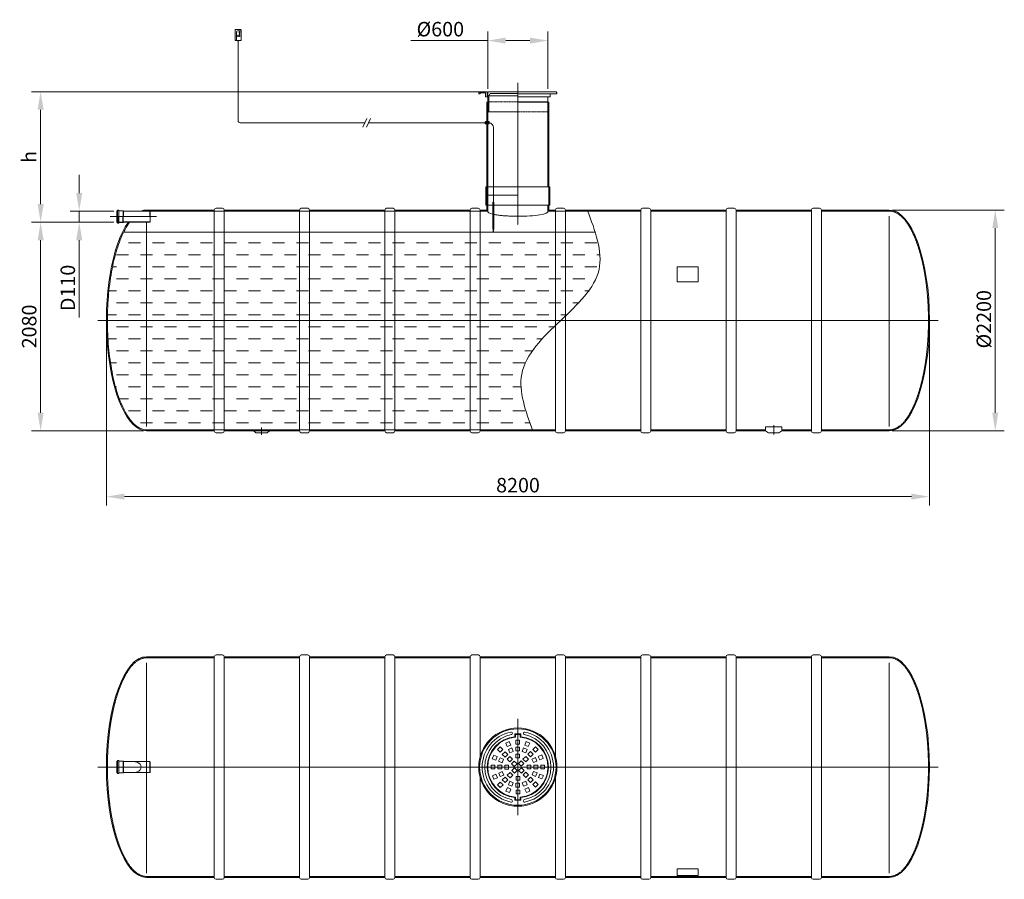
# Model space of a CAD drawing. Units: millimetres. Extents: x 285 to 10094, y -4435 to 4131.
import ezdxf

# ---------------------------------------------------------------- set-up
doc = ezdxf.new("R2010")
doc.units = ezdxf.units.MM
doc.header["$MEASUREMENT"] = 0
doc.linetypes.add('CENTER2', pattern=[28.575, 19.05, -3.175, 3.175, -3.175])
doc.linetypes.add('DASHED', pattern=[0.75, 0.5, -0.25])
doc.layers.add('katkend', color=1, linetype='DASHED')
doc.layers.add('mõõde', color=7, linetype='Continuous')
doc.styles.get("Standard").update_dxf_attribs({"font": 'romans.shx'})
doc.dimstyles.new('ISO_1-50', dxfattribs={"dimscale": 60, "dimtxt": 2.5, "dimasz": 3, "dimexe": 1.5, "dimexo": 0.5, "dimgap": 0.7, "dimtad": 1, "dimdec": 0, "dimdsep": 46, "dimtxsty": 'Standard', "dimcen": 2, "dimclrd": 1, "dimclre": 1, "dimadec": 0, "dimazin": 0, "dimtfac": 0.666667, "dimtdec": 0, "dimtmove": 0, "dimatfit": 3, "dimfxl": 1, "dimtolj": 1, "dimtzin": 0, "dimarcsym": 0})

# ---------------------------------------------------------------- blocks, each defined once
blk = doc.blocks.new('A$C136849F0')
at = {"color": 1, "linetype": 'CENTER2', "lineweight": 20, "ltscale": 0.3}
blk.add_line((390, 959.2), (390, 0), dxfattribs=at)
at = {"lineweight": 5}
for p, q in [((361.6, 809.7), (418.4, 809.7)), ((361.6, 782.6), (361.6, 809.7)), ((366, 805.3), (414, 805.3)), ((366, 778.6), (366, 805.3)), ((414, 778.6), (414, 805.3)), ((418.4, 782.6), (418.4, 809.7)), ((269.3, 718.5), (304.4, 733)), ((283.8, 683.5), (269.3, 718.5)), ((318.9, 698), (283.8, 683.5)), ((304.4, 733), (318.9, 698)), ((370, 746.5), (407.9, 746.5)), ((370, 708.6), (370, 746.5)), ((407.9, 708.6), (370, 708.6)), ((407.9, 746.5), (407.9, 708.6)), ((459.1, 698.8), (473.6, 733.9)), ((494.2, 684.3), (459.1, 698.8)), ((473.6, 733.9), (508.7, 719.4)), ((508.7, 719.4), (494.2, 684.3)), ((135.7, 563.2), (150.2, 598.2)), ((150.2, 598.2), (185.3, 583.7)), ((187.1, 654.2), (213.9, 681)), ((213.9, 627.3), (187.1, 654.2)), ((213.9, 681), (240.7, 654.2)), ((240.7, 654.2), (213.9, 627.3)), ((235.3, 605.9), (262.1, 632.7)), ((262.1, 579.1), (235.3, 605.9)), ((262.1, 632.7), (289, 605.9)), ((289, 605.9), (262.1, 579.1)), ((295.4, 655.5), (330.5, 670)), ((310, 620.4), (295.4, 655.5)), ((345, 635), (310, 620.4)), ((330.5, 670), (345, 635)), ((370, 678.3), (407.9, 678.3)), ((370, 640.4), (370, 678.3)), ((407.9, 640.4), (370, 640.4)), ((370, 610), (407.9, 610)), ((370, 572.1), (370, 610)), ((407.9, 678.3), (407.9, 640.4)), ((407.9, 610), (407.9, 572.1)), ((433, 635.8), (447.5, 670.8)), ((468, 621.3), (433, 635.8)), ((447.5, 670.8), (482.5, 656.3)), ((482.5, 656.3), (468, 621.3)), ((489.5, 607.4), (516.3, 634.3)), ((516.3, 580.6), (489.5, 607.4)), ((516.3, 634.3), (543.1, 607.4)), ((543.1, 607.4), (516.3, 580.6)), ((537.8, 655.7), (564.6, 682.5)), ((564.6, 628.9), (537.8, 655.7)), ((564.6, 682.5), (591.4, 655.7)), ((591.4, 655.7), (564.6, 628.9)), ((593.9, 585.7), (628.9, 600.3)), ((628.9, 600.3), (643.5, 565.2)), ((161, 499.6), (123.1, 499.6)), ((123.1, 499.6), (123.1, 461.7)), ((170.7, 548.7), (135.7, 563.2)), ((161, 461.7), (161, 499.6)), ((185.3, 583.7), (170.7, 548.7)), ((191.3, 499.6), (191.3, 461.7)), ((229.2, 499.6), (191.3, 499.6)), ((198.8, 537.1), (213.3, 572.1)), ((233.8, 522.6), (198.8, 537.1)), ((213.3, 572.1), (248.3, 557.6)), ((229.2, 461.7), (229.2, 499.6)), ((248.3, 557.6), (233.8, 522.6)), ((259.6, 459.5), (259.6, 497.5)), ((259.6, 497.5), (297.5, 497.5)), ((283.6, 557.6), (310.4, 584.5)), ((310.4, 530.8), (283.6, 557.6)), ((297.5, 497.5), (297.5, 459.5)), ((310.4, 584.5), (337.2, 557.6)), ((337.2, 557.6), (310.4, 530.8)), ((328.2, 513), (355, 539.8)), ((355, 486.2), (328.2, 513)), ((355, 539.8), (381.9, 513)), ((381.9, 513), (355, 486.2)), ((407.9, 572.1), (370, 572.1)), ((396.6, 514.5), (423.4, 541.4)), ((423.4, 487.7), (396.6, 514.5)), ((423.4, 541.4), (450.2, 514.5)), ((450.2, 514.5), (423.4, 487.7)), ((441.2, 559.2), (468.1, 586)), ((468.1, 532.4), (441.2, 559.2)), ((468.1, 586), (494.9, 559.2)), ((494.9, 559.2), (468.1, 532.4)), ((482.5, 461.7), (482.5, 499.6)), ((482.5, 499.6), (520.4, 499.6)), ((520.4, 499.6), (520.4, 461.7)), ((530.9, 559.6), (565.9, 574.1)), ((545.4, 524.6), (530.9, 559.6)), ((580.4, 539.1), (545.4, 524.6)), ((550.8, 461.7), (550.8, 499.6)), ((550.8, 499.6), (588.7, 499.6)), ((565.9, 574.1), (580.4, 539.1)), ((588.7, 499.6), (588.7, 461.7)), ((608.4, 550.7), (593.9, 585.7)), ((643.5, 565.2), (608.4, 550.7)), ((619, 461.7), (619, 499.6)), ((619, 499.6), (656.9, 499.6)), ((656.9, 499.6), (656.9, 461.7)), ((123.1, 461.7), (161, 461.7)), ((136.5, 393.9), (171.6, 408.5)), ((151.1, 358.9), (136.5, 393.9)), ((171.6, 408.5), (186.1, 373.4)), ((191.3, 461.7), (229.2, 461.7)), ((199.6, 420.1), (234.6, 434.6)), ((214.1, 385), (199.6, 420.1)), ((249.1, 399.5), (214.1, 385)), ((234.6, 434.6), (249.1, 399.5)), ((297.5, 459.5), (259.6, 459.5)), ((285.1, 400), (311.9, 426.8)), ((311.9, 373.2), (285.1, 400)), ((311.9, 426.8), (338.8, 400)), ((338.8, 400), (311.9, 373.2)), ((329.8, 444.6), (356.6, 471.4)), ((356.6, 417.8), (329.8, 444.6)), ((356.6, 471.4), (383.4, 444.6)), ((383.4, 444.6), (356.6, 417.8)), ((398.1, 446.2), (425, 473)), ((425, 419.3), (398.1, 446.2)), ((425, 473), (451.8, 446.2)), ((451.8, 446.2), (425, 419.3)), ((442.8, 401.5), (469.6, 428.3)), ((469.6, 374.7), (442.8, 401.5)), ((469.6, 428.3), (496.4, 401.5)), ((496.4, 401.5), (469.6, 374.7)), ((520.4, 461.7), (482.5, 461.7)), ((531.7, 401.5), (546.2, 436.6)), ((566.7, 387), (531.7, 401.5)), ((546.2, 436.6), (581.2, 422.1)), ((588.7, 461.7), (550.8, 461.7)), ((581.2, 422.1), (566.7, 387)), ((594.7, 375.4), (609.3, 410.5)), ((609.3, 410.5), (644.3, 396)), ((656.9, 461.7), (619, 461.7)), ((644.3, 396), (629.8, 360.9)), ((186.1, 373.4), (151.1, 358.9)), ((188.6, 303.5), (215.4, 330.3)), ((215.4, 276.7), (188.6, 303.5)), ((215.4, 330.3), (242.2, 303.5)), ((242.2, 303.5), (215.4, 276.7)), ((262.1, 380.1), (235.3, 353.3)), ((235.3, 353.3), (262.1, 326.4)), ((289, 353.3), (262.1, 380.1)), ((262.1, 326.4), (289, 353.3)), ((310, 338.7), (295.4, 303.7)), ((295.4, 303.7), (330.5, 289.2)), ((345, 324.2), (310, 338.7)), ((330.5, 289.2), (345, 324.2)), ((407.9, 318.8), (370, 318.8)), ((370, 318.8), (370, 280.9)), ((372.1, 387.1), (410, 387.1)), ((372.1, 349.1), (372.1, 387.1)), ((410, 349.1), (372.1, 349.1)), ((407.9, 280.9), (407.9, 318.8)), ((410, 387.1), (410, 349.1)), ((468, 337.9), (433, 323.4)), ((433, 323.4), (447.5, 288.3)), ((447.5, 288.3), (482.5, 302.9)), ((482.5, 302.9), (468, 337.9)), ((516.3, 378.5), (489.5, 351.7)), ((489.5, 351.7), (516.3, 324.9)), ((543.1, 351.7), (516.3, 378.5)), ((516.3, 324.9), (543.1, 351.7)), ((539.3, 305), (566.1, 331.8)), ((566.1, 278.2), (539.3, 305)), ((566.1, 331.8), (592.9, 305)), ((592.9, 305), (566.1, 278.2)), ((629.8, 360.9), (594.7, 375.4)), ((271.3, 239.8), (285.8, 274.8)), ((306.4, 225.3), (271.3, 239.8)), ((285.8, 274.8), (320.9, 260.3)), ((320.9, 260.3), (306.4, 225.3)), ((370, 280.9), (407.9, 280.9)), ((372.1, 250.6), (410, 250.6)), ((372.1, 212.6), (372.1, 250.6)), ((410, 212.6), (372.1, 212.6)), ((410, 250.6), (410, 212.6)), ((461.1, 261.2), (496.2, 275.7)), ((475.6, 226.1), (461.1, 261.2)), ((510.7, 240.6), (475.6, 226.1)), ((496.2, 275.7), (510.7, 240.6)), ((361.6, 176.5), (361.6, 149.5)), ((361.6, 149.5), (418.4, 149.5)), ((366, 180.5), (366, 153.9)), ((366, 153.9), (414, 153.9)), ((414, 180.5), (414, 153.9)), ((418.4, 176.5), (418.4, 149.5))]:
    blk.add_line(p, q, dxfattribs=at)
at = {"lineweight": 13}
blk.add_circle((390, 479.6), 390, dxfattribs=at)
at = {"lineweight": 9}
blk.add_circle((390, 479.6), 380.8, dxfattribs=at)
for centre, radius, start, end in [((390, 479.6), 355.5, 101.40757, 258.78855), ((390, 479.6), 329.7, 101.40757, 258.59243), ((322.8, 815.5), 12.9, 278.8026, 104.01254), ((457.2, 815.5), 12.9, 75.98746, 261.1974), ((390, 479.6), 329.7, 281.40757, 78.59243), ((390, 479.6), 355.5, 281.40757, 78.59243), ((322.8, 143.6), 12.9, 255.98746, 81.1974), ((457.2, 143.6), 12.9, 98.8026, 284.01254)]:
    blk.add_arc(centre, radius, start, end, dxfattribs=at)
at = {"lineweight": 5}
for radius, start, end in [(304.4, 95.35812, 264.64188), (300, 94.59476, 265.40524), (300, 274.59472, 85.40528), (304.4, 275.35812, 84.64188)]:
    blk.add_arc((390, 479.6), radius, start, end, dxfattribs=at)
blk = doc.blocks.new('A$C3B9C017B')
at = {"lineweight": 15}
blk.add_line((81.7, 0), (18.2, 0), dxfattribs=at)
at = {"lineweight": 20}
for centre, start, end in [((18.3, 18.3), 180.00091, 269.99994), ((81.7, 18.3), 270.00006, 359.99909)]:
    blk.add_arc(centre, 18.3, start, end, dxfattribs=at)
blk = doc.blocks.new('A$C31677E08')
at = {"lineweight": 20}
blk.add_blockref('A$C3B9C017B', (0, 0), dxfattribs=at)
blk = doc.blocks.new('A$C6C2F591D')
at = {"lineweight": 20}
for p, q in [((486.7, 2218.3), (1160.4, 2218.3)), ((1160.3, 2218.3), (1160.3, 18.3)), ((1260.3, 2218.3), (1260.3, 18.3)), ((1260.4, 2218.3), (2010.4, 2218.3)), ((2010.3, 2218.3), (2010.3, 18.3)), ((2110.3, 2218.3), (2110.3, 18.3)), ((2110.4, 2218.3), (2860.4, 2218.3)), ((2860.3, 2218.3), (2860.3, 18.3)), ((2960.3, 2218.3), (2960.3, 18.3)), ((2960.4, 2218.3), (3710.4, 2218.3)), ((3710.3, 2218.3), (3710.3, 18.3)), ((3810.4, 2218.3), (3810.3, 1223.8)), ((3810.4, 2218.3), (4560.4, 2218.3)), ((4560.4, 2218.3), (4560.3, 1226.9)), ((4660.3, 2218.3), (4660.3, 18.3)), ((4660.3, 2218.3), (5410.3, 2218.3)), ((5410.3, 2218.3), (5410.3, 18.3)), ((5510.3, 2218.3), (5510.3, 18.3)), ((5510.3, 2218.3), (6260.3, 2218.3)), ((6260.3, 2218.3), (6260.3, 18.3)), ((6360.3, 2218.3), (6360.3, 18.3)), ((6360.3, 2218.3), (7110.3, 2218.3)), ((7110.3, 2218.3), (7110.3, 18.3)), ((7210.3, 2218.3), (7210.3, 18.3)), ((7210.3, 2218.3), (7886.7, 2218.3)), ((195.5, 1118.3), (195.5, 1177.5)), ((200.3, 1182.3), (210.5, 1182.3)), ((212, 1180.8), (210.5, 1182.3)), ((212, 1118.3), (212, 1180.8)), ((189.5, 1176.5), (195.5, 1176.5)), ((189.5, 1118.3), (189.5, 1176.5)), ((189.5, 1118.3), (189.5, 1060.1)), ((195.5, 1118.3), (195.5, 1059.1)), ((212, 1176.5), (253.4, 1176.5)), ((212, 1118.3), (212, 1055.8)), ((253.4, 1176.5), (253.4, 1118.3)), ((255.4, 1173.3), (253.4, 1176.5)), ((253.4, 1060.1), (253.4, 1118.3)), ((255.4, 1173.3), (351.2, 1173.3)), ((255.4, 1173.3), (255.4, 1118.3)), ((255.4, 1063.3), (255.4, 1118.3)), ((189.5, 1060.1), (195.5, 1060.1)), ((200.3, 1054.3), (210.5, 1054.3)), ((212, 1055.8), (210.5, 1054.3)), ((212, 1060.1), (253.4, 1060.1)), ((255.4, 1063.3), (253.4, 1060.1)), ((255.4, 1063.3), (351.2, 1063.3)), ((3810.3, 1012.7), (3810.3, 18.3)), ((4560.3, 1009.6), (4560.3, 18.3)), ((486.7, 18.3), (1160.3, 18.3)), ((1260.3, 18.3), (2010.3, 18.3)), ((2110.3, 18.3), (2860.3, 18.3)), ((2960.3, 18.3), (3710.3, 18.3)), ((3810.3, 18.3), (4560.3, 18.3)), ((4660.3, 18.3), (5410.3, 18.3)), ((5510.3, 18.3), (6260.3, 18.3)), ((6360.3, 18.3), (7110.3, 18.3)), ((7210.3, 18.3), (7886.7, 18.3))]:
    blk.add_line(p, q, dxfattribs=at)
at = {"lineweight": 15}
for p, q in [((486.7, 62.3), (486.7, 2158.5)), ((7886.7, 62.3), (7886.7, 2158.5))]:
    blk.add_line(p, q, dxfattribs=at)
at = {"color": 1, "linetype": 'CENTER2', "lineweight": 20, "ltscale": 0.3}
blk.add_line((0, 1118.3), (8373.4, 1118.3), dxfattribs=at)
at = {"lineweight": 20}
blk.add_lwpolyline([(5772.2, 38.3), (5982.2, 38.3), (5982.2, 105.2), (5772.2, 105.2)], close=True, dxfattribs=at)
for centre, start, end in [((200.3, 1177.5), 90, 180), ((200.3, 1059.1), 180, 270)]:
    blk.add_arc(centre, 4.8, start, end, dxfattribs=at)
at = {"lineweight": 20, "extrusion": (0, 0, -1)}
for centre, major_axis, ratio, start_param, end_param in [((486.7, 1118.3), (0, 1100), 0.363707, 3.141593, 6.283185), ((355.3, 1118.3), (-77.6, 0), 0.709968, 1.517944, 4.765231)]:
    blk.add_ellipse(centre, major_axis=major_axis, ratio=ratio, start_param=start_param, end_param=end_param, dxfattribs=at)
at = {"lineweight": 20}
blk.add_ellipse((7886.7, 1118.3), major_axis=(0, 1100), ratio=0.363707, start_param=3.141593, end_param=6.283185, dxfattribs=at)
at = {"layer": 'katkend', "lineweight": 20, "ltscale": 3}
for p, q in [((423.9, 1118.3), (344.2, 1118.3)), ((518.6, 1173.3), (351.2, 1173.3)), ((518.6, 1063.3), (351.2, 1063.3))]:
    blk.add_line(p, q, dxfattribs=at)
at = {"layer": 'katkend', "lineweight": 20}
for p, q in [((518.6, 1173.3), (518.6, 1118.3)), ((518.6, 1173.3), (522, 1171.3)), ((518.6, 1063.3), (518.6, 1118.3)), ((522, 1171.3), (522, 1065.2)), ((518.6, 1063.3), (522, 1065.2))]:
    blk.add_line(p, q, dxfattribs=at)
at = {"layer": 'katkend', "lineweight": 18, "ltscale": 3}
for points in [[(1160.4, 2208.3), (486.7, 2208.3)], [(2010.4, 2208.3), (1260.4, 2208.3)], [(2860.4, 2208.3), (2110.4, 2208.3)], [(3710.4, 2208.3), (2960.4, 2208.3)], [(4560.4, 2208.3), (3810.4, 2208.3)], [(5410.3, 2208.3), (4660.3, 2208.3)], [(6260.3, 2208.3), (5510.3, 2208.3)], [(7110.3, 2208.3), (6360.3, 2208.3)], [(7886.7, 2208.3), (7210.3, 2208.3)], [(1160.3, 28.3), (486.7, 28.3)], [(2010.3, 28.3), (1260.3, 28.3)], [(2860.3, 28.3), (2110.3, 28.3)], [(3710.3, 28.3), (2960.3, 28.3)], [(4560.3, 28.3), (3810.3, 28.3)], [(5410.3, 28.3), (4660.3, 28.3)], [(6260.3, 28.3), (5510.3, 28.3)], [(7110.3, 28.3), (6360.3, 28.3)], [(7886.8, 28.3), (7210.3, 28.3)]]:
    blk.add_lwpolyline(points, dxfattribs=at)
at = {"layer": 'katkend', "lineweight": 20, "ltscale": 3}
for points in [[(486.7, 28.3), (476.1, 28.3), (465.4, 29.5), (444.1, 34.6), (433.4, 38.4), (412, 48.5), (401.3, 54.9), (380.1, 70.3), (369.5, 79.3), (348.6, 99.9), (338.3, 111.4), (317.9, 137), (307.9, 151.1), (288.3, 181.6), (278.7, 198), (260.1, 233.1), (251, 251.8), (229.8, 299.7), (217.9, 329.9), (195.6, 394.2), (185.1, 428.3), (165.8, 499.7), (156.9, 537.1), (140.9, 614.5), (133.7, 654.6), (121.2, 736.9), (115.9, 779.1), (107.1, 865), (103.7, 908.7), (98.8, 997), (97.3, 1041.5), (96.3, 1130.7), (96.8, 1175.4), (99.9, 1264.3), (102.3, 1308.5), (109.3, 1395.7), (113.7, 1438.7), (124.4, 1522.9), (130.7, 1564), (145.1, 1644), (153.2, 1682.7), (171, 1757.2), (180.7, 1792.9), (201.6, 1860.8), (212.8, 1892.9), (236.6, 1953.1), (249.1, 1981.2), (275.2, 2032.8), (288.8, 2056.4), (316.9, 2098.7), (331.4, 2117.4), (357.5, 2146), (369.1, 2156.9), (392.3, 2175.6), (404.1, 2183.4), (427.5, 2195.8), (439.3, 2200.5), (462.8, 2206.7), (474.5, 2208.2), (486.4, 2208.3), (486.6, 2208.3), (486.7, 2208.3)], [(7886.7, 28.3), (7897.4, 28.3), (7908, 29.5), (7929.4, 34.6), (7940.1, 38.4), (7961.4, 48.5), (7972.1, 54.9), (7993.3, 70.3), (8003.9, 79.3), (8024.8, 99.9), (8035.2, 111.4), (8055.5, 137), (8065.5, 151.1), (8085.1, 181.6), (8094.7, 198), (8113.3, 233.1), (8122.4, 251.8), (8143.6, 299.7), (8155.5, 329.9), (8177.8, 394.2), (8188.3, 428.3), (8207.6, 499.7), (8216.5, 537.1), (8232.6, 614.5), (8239.7, 654.6), (8252.2, 736.9), (8257.6, 779.1), (8266.3, 865), (8269.8, 908.7), (8274.7, 997), (8276.1, 1041.5), (8277.1, 1130.7), (8276.6, 1175.4), (8273.6, 1264.3), (8271.1, 1308.5), (8264.2, 1395.7), (8259.7, 1438.7), (8249, 1522.9), (8242.7, 1564), (8228.3, 1644), (8220.3, 1682.7), (8202.5, 1757.2), (8192.7, 1792.9), (8171.8, 1860.8), (8160.6, 1892.9), (8136.9, 1953.1), (8124.3, 1981.2), (8098.2, 2032.8), (8084.6, 2056.4), (8056.5, 2098.7), (8042, 2117.4), (8015.9, 2146), (8004.4, 2156.9), (7981.1, 2175.6), (7969.4, 2183.4), (7945.9, 2195.8), (7934.1, 2200.5), (7910.7, 2206.7), (7898.9, 2208.2), (7887, 2208.3), (7886.9, 2208.3), (7886.7, 2208.3)]]:
    blk.add_open_spline(points, degree=3, knots=[0, 0, 0, 0, 0.085821, 0.085821, 0.171642, 0.171642, 0.257462, 0.257462, 0.343283, 0.343283, 0.429104, 0.429104, 0.514925, 0.514925, 0.600746, 0.600746, 0.686566, 0.686566, 0.808693, 0.808693, 0.930819, 0.930819, 1.052946, 1.052946, 1.175072, 1.175072, 1.297199, 1.297199, 1.419325, 1.419325, 1.541451, 1.541451, 1.663578, 1.663578, 1.785704, 1.785704, 1.907831, 1.907831, 2.029957, 2.029957, 2.152084, 2.152084, 2.27421, 2.27421, 2.396336, 2.396336, 2.518463, 2.518463, 2.640589, 2.640589, 2.762716, 2.762716, 2.857104, 2.857104, 2.951492, 2.951492, 3.04588, 3.04588, 3.140269, 3.140269, 3.141655, 3.141655, 3.141655, 3.141655], dxfattribs=at)
at = {"lineweight": 20, "xscale": -1, "rotation": 180}
for p in [(1160.4, 2236.5), (2010.4, 2236.5), (2860.4, 2236.5), (3710.4, 2236.5), (4560.4, 2236.5), (5410.3, 2236.5), (6260.3, 2236.5), (7110.3, 2236.5)]:
    blk.add_blockref('A$C31677E08', p, dxfattribs=at)
at = {"lineweight": 20}
for name, p in [('A$C136849F0', (3795.7, 638.7)), ('A$C31677E08', (1160.3, 0)), ('A$C31677E08', (2010.3, 0)), ('A$C31677E08', (2860.3, 0)), ('A$C31677E08', (3710.3, 0)), ('A$C31677E08', (4560.3, 0)), ('A$C31677E08', (5410.3, 0)), ('A$C31677E08', (6260.3, 0)), ('A$C31677E08', (7110.3, 0))]:
    blk.add_blockref(name, p, dxfattribs=at)
blk = doc.blocks.new('*D168')
at = {"color": 1, "lineweight": -2, "transparency": 16777216}
for p, q in [((1148.8, 1103.8), (1148.8, -711.7)), ((9348.9, 1103.8), (9348.9, -711.7)), ((1328.8, -621.7), (9168.9, -621.7))]:
    blk.add_line(p, q, dxfattribs=at)
at = {"color": 1, "lineweight": 20, "transparency": 16777216}
for points in [[(1328.8, -591.7), (1328.8, -651.7), (1148.8, -621.7)], [(9168.9, -591.7), (9168.9, -651.7), (9348.9, -621.7)]]:
    blk.add_solid(points, dxfattribs=at)
at = {"layer": 'Defpoints', "color": 0, "lineweight": 20, "transparency": 16777216}
for p in [(1148.8, 1133.8), (9348.9, 1133.8), (9348.9, -621.7)]:
    blk.add_point(p, dxfattribs=at)
at = {"color": 0, "lineweight": 20, "transparency": 16777216, "insert": (5249.4, -507.7), "char_height": 144, "attachment_point": 5}
blk.add_mtext('\\A1;8200', dxfattribs=at)
blk = doc.blocks.new('*D169')
at = {"layer": 'Defpoints', "color": 0, "lineweight": 20, "transparency": 16777216}
for p in [(493.3, 3413.5), (4945, 3413.5), (1251.6, 2113.8)]:
    blk.add_point(p, dxfattribs=at)
at = {"layer": 'mõõde', "color": 1, "lineweight": -2, "transparency": 16777216}
for p, q in [((4915, 3413.5), (403.3, 3413.5)), ((493.3, 2293.8), (493.3, 3233.5)), ((1221.6, 2113.8), (403.3, 2113.8))]:
    blk.add_line(p, q, dxfattribs=at)
at = {"layer": 'mõõde', "color": 1, "lineweight": 20, "transparency": 16777216}
for points in [[(463.3, 3233.5), (523.3, 3233.5), (493.3, 3413.5)], [(463.3, 2293.8), (523.3, 2293.8), (493.3, 2113.8)]]:
    blk.add_solid(points, dxfattribs=at)
at = {"layer": 'mõõde', "color": 0, "lineweight": 20, "transparency": 16777216, "insert": (379.3, 2763.7), "char_height": 144, "attachment_point": 5, "rotation": 90}
blk.add_mtext('\\A1;h', dxfattribs=at)
blk = doc.blocks.new('*D170')
at = {"layer": 'Defpoints', "color": 0, "lineweight": 20, "transparency": 16777216}
for p in [(8948.8, 2233.8), (8948.8, 33.8), (10004.4, 33.8)]:
    blk.add_point(p, dxfattribs=at)
at = {"layer": 'mõõde', "color": 1, "lineweight": -2, "transparency": 16777216}
for p, q in [((8978.8, 2233.8), (10094.4, 2233.8)), ((10004.4, 2053.8), (10004.4, 213.8)), ((8978.8, 33.8), (10094.4, 33.8))]:
    blk.add_line(p, q, dxfattribs=at)
at = {"layer": 'mõõde', "color": 1, "lineweight": 20, "transparency": 16777216}
for points in [[(9974.4, 2053.8), (10034.4, 2053.8), (10004.4, 2233.8)], [(9974.4, 213.8), (10034.4, 213.8), (10004.4, 33.8)]]:
    blk.add_solid(points, dxfattribs=at)
at = {"layer": 'mõõde', "color": 0, "lineweight": 20, "transparency": 16777216, "insert": (9890.4, 1145.9), "char_height": 144, "attachment_point": 5, "rotation": 90}
blk.add_mtext('\\A1;%%c2200', dxfattribs=at)
blk = doc.blocks.new('*D171')
at = {"layer": 'Defpoints', "color": 0, "lineweight": 20, "transparency": 16777216}
for p in [(1251.6, 2113.8), (493.3, 33.8), (1548.8, 33.8)]:
    blk.add_point(p, dxfattribs=at)
at = {"layer": 'mõõde', "color": 1, "lineweight": -2, "transparency": 16777216}
for p, q in [((1221.6, 2113.8), (403.3, 2113.8)), ((493.3, 1933.8), (493.3, 213.8)), ((1518.8, 33.8), (403.3, 33.8))]:
    blk.add_line(p, q, dxfattribs=at)
at = {"layer": 'mõõde', "color": 1, "lineweight": 20, "transparency": 16777216}
for points in [[(463.3, 1933.8), (523.3, 1933.8), (493.3, 2113.8)], [(463.3, 213.8), (523.3, 213.8), (493.3, 33.8)]]:
    blk.add_solid(points, dxfattribs=at)
at = {"layer": 'mõõde', "color": 0, "lineweight": 20, "transparency": 16777216, "insert": (379.3, 1073.8), "char_height": 144, "attachment_point": 5, "rotation": 90}
blk.add_mtext('\\A1;2080', dxfattribs=at)
blk = doc.blocks.new('*D172')
at = {"layer": 'Defpoints', "color": 0, "lineweight": 20, "transparency": 16777216}
for p in [(877.8, 2223.8), (1251.6, 2223.8), (1251.6, 2113.8)]:
    blk.add_point(p, dxfattribs=at)
at = {"layer": 'mõõde', "color": 1, "lineweight": -2, "transparency": 16777216}
for p, q in [((877.8, 2403.8), (877.8, 2583.8)), ((1221.6, 2223.8), (787.8, 2223.8)), ((877.8, 2223.8), (877.8, 2113.8)), ((1221.6, 2113.8), (787.8, 2113.8)), ((877.8, 1933.8), (877.8, 1162.4))]:
    blk.add_line(p, q, dxfattribs=at)
at = {"layer": 'mõõde', "color": 1, "lineweight": 20, "transparency": 16777216}
for points in [[(847.8, 2403.8), (907.8, 2403.8), (877.8, 2223.8)], [(847.8, 1933.8), (907.8, 1933.8), (877.8, 2113.8)]]:
    blk.add_solid(points, dxfattribs=at)
at = {"layer": 'mõõde', "color": 0, "lineweight": 20, "transparency": 16777216, "insert": (763.8, 1458.1), "char_height": 144, "attachment_point": 5, "rotation": 90}
blk.add_mtext('\\A1;D110', dxfattribs=at)
blk = doc.blocks.new('*D173')
at = {"color": 1, "lineweight": -2, "transparency": 16777216}
for p, q in [((4947.8, 3443.5), (4947.8, 4012.5)), ((5547.8, 3443.5), (5547.8, 4012.5)), ((4947.8, 3922.5), (4183.3, 3922.5)), ((5367.8, 3922.5), (5127.8, 3922.5))]:
    blk.add_line(p, q, dxfattribs=at)
at = {"color": 1, "lineweight": 20, "transparency": 16777216}
for points in [[(5127.8, 3952.5), (5127.8, 3892.5), (4947.8, 3922.5)], [(5367.8, 3952.5), (5367.8, 3892.5), (5547.8, 3922.5)]]:
    blk.add_solid(points, dxfattribs=at)
at = {"layer": 'Defpoints', "color": 0, "lineweight": 20, "transparency": 16777216}
for p in [(5547.8, 3922.5), (4947.8, 3413.5), (5547.8, 3413.5)]:
    blk.add_point(p, dxfattribs=at)
at = {"color": 0, "lineweight": 20, "transparency": 16777216, "insert": (4475.6, 4036.5), "char_height": 144, "attachment_point": 5}
blk.add_mtext('\\A1;%%c600', dxfattribs=at)
blk = doc.blocks.new('A$C43A87EC7')
at = {"lineweight": 20}
for p, q in [((0, 299.9), (0, 31.6)), ((0, 299.9), (9.7, 299.9)), ((9.7, 31.6), (9.7, 299.9)), ((9.7, 31.6), (0, 31.6)), ((1.4, 26.8), (1.4, 31.6)), ((8.3, 26.8), (1.4, 26.8)), ((2.8, 4.9), (2.8, 26.8)), ((7, 4.9), (2.8, 4.9)), ((4.2, 0), (4.2, 4.9)), ((5.6, 0), (5.6, 4.9)), ((7, 4.9), (7, 26.8)), ((8.3, 26.8), (8.3, 31.6)), ((4.2, 0), (5.6, 0))]:
    blk.add_line(p, q, dxfattribs=at)
blk = doc.blocks.new('A$C4DB171E8')
at = {"lineweight": 20}
for p, q in [((0, 108.1), (0, 8.7)), ((5.3, 113.4), (54.7, 113.4)), ((60, 108.1), (60, 8.7)), ((55.2, 3.4), (5.3, 3.4))]:
    blk.add_line(p, q, dxfattribs=at)
at = {"lineweight": 9}
for p, q in [((54.7, 99.8), (23.3, 99.8)), ((13.6, 3.4), (13.6, 90.1)), ((40.1, 49.3), (30.6, 49.2))]:
    blk.add_line(p, q, dxfattribs=at)
at = {"lineweight": 18}
blk.add_line((30, 3.4), (30, 3.4), dxfattribs=at)
at = {"lineweight": 20}
blk.add_lwpolyline([(24.2, 3.4), (35.8, 3.4), (35.8, 0), (24.2, 0)], close=True, dxfattribs=at)
at = {"lineweight": 9}
for centre in [(26.3, 49.2), (44.4, 85.5), (44.4, 67.4), (44.4, 67.4), (44.4, 49.2)]:
    blk.add_circle(centre, 4.28, dxfattribs=at)
at = {"lineweight": 18}
for centre, start, end in [((5.1, 108.3), 87.39168, 182.60832), ((54.9, 108.3), 357.39168, 92.60832), ((5.1, 8.5), 177.39168, 272.60832), ((54.9, 8.5), 267.39168, 2.60832)]:
    blk.add_arc(centre, 5.08, start, end, dxfattribs=at)
at = {"lineweight": 9}
for centre, radius, start, end in [((23.3, 90.1), 9.64, 90, 180), ((54.9, 94.7), 5.08, 357.39168, 92.60832)]:
    blk.add_arc(centre, radius, start, end, dxfattribs=at)
for s, height, p in [('VA-ALERT', 5, (12.7, 104.1)), ('ALARM', 3, (19.1, 84.1)), ('NORMAL', 3, (18.7, 65.9))]:
    blk.add_text(s, height=height, dxfattribs=at).set_placement(p)
blk = doc.blocks.new('A$C54750EE0')
at = {"lineweight": 20}
h = blk.add_hatch(dxfattribs=at)
h.set_pattern_fill('DASH', color=5, scale=957.2)
h.set_pattern_definition([(0, (-307.26, 711.65), (119.65, 119.65), [119.65, -119.65])])
edge = h.paths.add_edge_path()
edge.add_line((1012.8, 2725.7), (5710.7, 2725.7))
edge.add_spline(control_points=[(5710.7, 2725.7), (5740, 2596.6), (5819, 2249.1), (5355.1, 1843.8), (4865.5, 1361.2), (5018.6, 941), (5089.8, 745.5)], knot_values=[0, 0, 0, 0, 375.004169, 1009.791126, 1671.070913, 2246.376215, 2246.376215, 2246.376215, 2246.376215], degree=3, periodic=0)
edge.add_line((1241.6, 755.5), (5086, 755.5))
edge.add_spline(control_points=[(1241.6, 755.5), (1230.9, 755.5), (1220.3, 756.7), (1198.9, 761.8), (1188.2, 765.6), (1166.9, 775.8), (1156.2, 782.2), (1134.9, 797.5), (1124.4, 806.5), (1103.5, 827.1), (1093.1, 838.6), (1072.8, 864.2), (1062.8, 878.3), (1043.2, 908.8), (1033.6, 925.2), (1014.9, 960.3), (1005.9, 979), (984.6, 1026.9), (972.8, 1057.1), (950.4, 1121.4), (940, 1155.5), (920.6, 1226.9), (911.8, 1264.3), (895.7, 1341.7), (888.6, 1381.8), (876, 1464.1), (870.7, 1506.3), (861.9, 1592.3), (858.5, 1636), (853.6, 1724.2), (852.1, 1768.7), (851.2, 1857.9), (851.7, 1902.6), (854.7, 1991.5), (857.2, 2035.7), (864.1, 2122.9), (868.6, 2165.9), (879.3, 2250.1), (885.6, 2291.3), (900, 2371.2), (908, 2410), (925.8, 2484.4), (935.5, 2520.1), (956.5, 2588), (967.7, 2620.1), (991.4, 2680.3), (1003.9, 2708.4), (1030.1, 2760.1), (1043.7, 2783.6), (1062.5, 2812), (1067.3, 2818.9), (1072.2, 2825.5)], knot_values=[0, 0, 0, 0, 0.085821, 0.085821, 0.171642, 0.171642, 0.257462, 0.257462, 0.343283, 0.343283, 0.429104, 0.429104, 0.514925, 0.514925, 0.600746, 0.600746, 0.686566, 0.686566, 0.808693, 0.808693, 0.930819, 0.930819, 1.052946, 1.052946, 1.175072, 1.175072, 1.297199, 1.297199, 1.419325, 1.419325, 1.541451, 1.541451, 1.663578, 1.663578, 1.785704, 1.785704, 1.907831, 1.907831, 2.029957, 2.029957, 2.152084, 2.152084, 2.27421, 2.27421, 2.396336, 2.396336, 2.518463, 2.518463, 2.640589, 2.640589, 2.682137, 2.682137, 2.682137, 2.682137], degree=3, periodic=0)
for p, q in [((2153.4, 4630.7), (2153.4, 3833.9)), ((4640.6, 4024.8), (4640.6, 2935.5)), ((3397.8, 3772.8), (3437.2, 3857.8)), ((3434.3, 3772.8), (3473.7, 3857.8)), ((4619, 3827), (4620.1, 3827)), ((4620.1, 3827), (4621.3, 3827.8)), ((4620.1, 3804.9), (4620.1, 3827)), ((4621.3, 3827.8), (4630.6, 3827.8)), ((4630.6, 3804), (4630.6, 3827.8)), ((4640.6, 3804), (4640.6, 3827.8)), ((4649.9, 3827.8), (4640.6, 3827.8)), ((4651, 3827), (4649.9, 3827.8)), ((4652.2, 3827), (4651, 3827)), ((4651, 3804.9), (4651, 3827)), ((2174.6, 3815.9), (3417.8, 3815.9)), ((3454.3, 3815.9), (4615.8, 3815.9)), ((4615.8, 3808.1), (4615.8, 3823.8)), ((4619, 3804.9), (4620.1, 3804.9)), ((4621.3, 3804), (4620.1, 3804.9)), ((4621.3, 3820.9), (4621.3, 3822.4)), ((4621.3, 3822.4), (4630.6, 3822.4)), ((4621.3, 3820.9), (4630.6, 3820.9)), ((4621.3, 3811), (4630.6, 3811)), ((4621.3, 3809.4), (4621.3, 3811)), ((4621.3, 3809.4), (4630.6, 3809.4)), ((4621.3, 3804), (4630.6, 3804)), ((4630.6, 3823.1), (4640.6, 3823.1)), ((4630.6, 3818.9), (4640.6, 3818.9)), ((4630.6, 3813), (4640.6, 3813)), ((4630.6, 3808.7), (4640.6, 3808.7)), ((4649.9, 3822.4), (4640.6, 3822.4)), ((4649.9, 3820.9), (4640.6, 3820.9)), ((4649.9, 3811), (4640.6, 3811)), ((4649.9, 3809.4), (4640.6, 3809.4)), ((4649.9, 3804), (4640.6, 3804)), ((4649.9, 3820.9), (4649.9, 3822.4)), ((4649.9, 3809.4), (4649.9, 3811)), ((4649.9, 3804), (4651, 3804.9)), ((4652.2, 3804.9), (4651, 3804.9)), ((4655.4, 3808.1), (4655.4, 3823.8)), ((4696.5, 3766), (4696.5, 3025.6)), ((4630.6, 3175.5), (4620.6, 3175.5)), ((4940.6, 3175.5), (5260.6, 3175.5)), ((4630.6, 3095.5), (4940.6, 3095.5)), ((4630.6, 3095.5), (4640.6, 3095.5)), ((955.1, 2944.5), (965.3, 2944.5)), ((966.8, 2943), (965.3, 2944.5)), ((966.8, 2880.5), (966.8, 2943)), ((1241.6, 2945.5), (1915.1, 2945.5)), ((2015.1, 2945.5), (2765.1, 2945.5)), ((2865.1, 2945.5), (3615.1, 2945.5)), ((3715.1, 2945.5), (4465.1, 2945.5)), ((4565.1, 2945.5), (4630.6, 2945.5)), ((4630.6, 2995.5), (4620.6, 2995.5)), ((4640.6, 2935.5), (4630.6, 2945.5)), ((4940.6, 2995.5), (5260.6, 2995.5)), ((5240.6, 2935.5), (5250.6, 2945.5)), ((5240.6, 2935.5), (5250.6, 2945.5)), ((5240.6, 2935.5), (5250.6, 2945.5)), ((5250.6, 2945.5), (5315.1, 2945.5)), ((5415.1, 2945.5), (6165.1, 2945.5)), ((6165.1, 2945.5), (6165.1, 745.5)), ((6265.1, 2945.5), (6265.1, 745.5)), ((6265.1, 2945.5), (7015.1, 2945.5)), ((7015.1, 2945.5), (7015.1, 745.5)), ((7115.1, 2945.5), (7115.1, 745.5)), ((7115.1, 2945.5), (7865.1, 2945.5)), ((7865.1, 2945.5), (7865.1, 745.5)), ((7965.1, 2945.5), (7965.1, 745.5)), ((7965.1, 2945.5), (8641.6, 2945.5)), ((944.3, 2822.3), (944.3, 2938.7)), ((944.3, 2938.7), (950.3, 2938.7)), ((950.3, 2880.5), (950.3, 2939.7)), ((953.5, 2821.3), (953.5, 2880.5)), ((954.1, 2880.5), (954.1, 2823.6)), ((963.1, 2880.5), (963.1, 2825.1)), ((963.6, 2819.7), (963.6, 2880.5)), ((966.8, 2938.7), (1008.3, 2938.7)), ((1006.5, 2880.5), (1006.5, 2825.5)), ((1008.3, 2938.7), (1008.3, 2880.5)), ((1010.3, 2935.5), (1008.3, 2938.7)), ((1008.5, 2880.5), (1008.5, 2828.7)), ((1010.3, 2935.5), (1273.4, 2935.5)), ((1010.3, 2935.5), (1010.3, 2880.5)), ((1273.4, 2935.5), (1273.4, 2880.5)), ((1273.4, 2935.5), (1276.8, 2933.5)), ((1276.8, 2933.5), (1276.8, 2827.4)), ((5240.6, 2935.5), (5636.4, 2935.5)), ((8641.6, 789.5), (8641.6, 2885.8)), ((944.3, 2825.5), (953.5, 2825.5)), ((944.3, 2822.3), (950.3, 2822.3)), ((950.3, 2822.3), (950.3, 2821.3)), ((954.1, 2823.6), (954.1, 2821.5)), ((954.9, 2824.6), (962.7, 2825.5)), ((955.1, 2820.5), (962.1, 2820.5)), ((955.1, 2819.7), (963.6, 2819.7)), ((955.1, 2816.5), (965.3, 2816.5)), ((963.1, 2825.1), (961.4, 2824.5)), ((961.4, 2824.5), (962.1, 2824.5)), ((962.7, 2825.5), (963.1, 2825.1)), ((963.1, 2823.5), (963.1, 2821.5)), ((963.6, 2825.5), (1006.5, 2825.5)), ((966.8, 2818), (965.3, 2816.5)), ((965.8, 2820.3), (966.8, 2820.3)), ((965.8, 2820.3), (965.8, 2819.3)), ((965.8, 2819.3), (966.8, 2819.3)), ((966.8, 2822.3), (1008.3, 2822.3)), ((966.8, 2822.3), (966.8, 2820.3)), ((966.8, 2819.3), (966.8, 2818)), ((1008.5, 2828.7), (1006.5, 2825.5)), ((1010.3, 2825.5), (1008.3, 2822.3)), ((1008.5, 2828.7), (1276.8, 2828.7)), ((1010.3, 2825.5), (1273.4, 2825.5)), ((1273.4, 2825.5), (1276.8, 2827.4)), ((5415.1, 1890.7), (5415.1, 745.4)), ((5315.1, 1795.8), (5315.1, 745.5)), ((1241.6, 745.5), (1915.1, 745.5)), ((2015.1, 745.5), (2765.1, 745.5)), ((2305.9, 745.5), (2324.5, 731.6)), ((2443.7, 727.2), (2331.3, 727.2)), ((2469.2, 745.5), (2450.5, 731.6)), ((2865.1, 745.5), (3615.1, 745.5)), ((3715.1, 745.5), (4465.1, 745.5)), ((4565.1, 745.5), (5315.1, 745.5)), ((5415.1, 745.5), (6165.1, 745.5)), ((6265.1, 745.5), (7015.1, 745.5)), ((7115.1, 745.5), (7407.7, 745.5)), ((7407.7, 745.5), (7407.7, 784.4)), ((7407.7, 784.4), (7570.9, 784.4)), ((7407.7, 745.5), (7426.3, 731.6)), ((7433.1, 727.2), (7545.5, 727.2)), ((7570.9, 745.5), (7552.3, 731.6)), ((7570.9, 745.5), (7570.9, 784.4)), ((7570.9, 745.5), (7865.1, 745.5)), ((7965.1, 745.5), (8641.6, 745.5))]:
    blk.add_line(p, q, dxfattribs=at)
at = {"lineweight": 15}
for p, q in [((4550.6, 4112.8), (4559.8, 4125.1)), ((4636.2, 4125.1), (4559.8, 4125.1)), ((4636.2, 4085.1), (4636.2, 4125.1)), ((4940.6, 4125.1), (4640.6, 4125.1)), ((4640.6, 4125.1), (4640.6, 4085.1)), ((5321.4, 4125.1), (4940.6, 4125.1)), ((5330.6, 4112.8), (5321.4, 4125.1)), ((4550.6, 4105.1), (4550.6, 4112.8)), ((4562.9, 4105.1), (4550.6, 4105.1)), ((4562.9, 4105.1), (4568.6, 4112.8)), ((4618, 4112.8), (4568.6, 4112.8)), ((4618, 4072.8), (4618, 4112.8)), ((4618, 4072.8), (4640.6, 4072.8)), ((4630.6, 4019.1), (4640.6, 4024.8)), ((4636.2, 4085.1), (4647.8, 4085.1)), ((4940.6, 4085.1), (4640.6, 4085.1)), ((4640.6, 4072.8), (4640.6, 3924.7)), ((4642.8, 4085.1), (4654, 4085.1)), ((4664.6, 4108.1), (4652.9, 4085.1)), ((4652.9, 4085.1), (4652.9, 3924.7)), ((4940.6, 4108.1), (4664.6, 4108.1)), ((5330.6, 4105.1), (4940.6, 4105.1)), ((4940.6, 4075), (5263.2, 4075)), ((5240.6, 4024.8), (4940.6, 4024.8)), ((5240.6, 4075), (5240.6, 4024.8)), ((5250.6, 4019.1), (5240.6, 4024.8)), ((5263.2, 4075), (5263.2, 4105.1)), ((5330.6, 4105.1), (5330.6, 4112.8)), ((4640.6, 3924.7), (4940.6, 3924.7)), ((5250.6, 4019.1), (4940.6, 4019.1)), ((8641.6, 789.5), (8641.6, 2885.8)), ((1241.6, 789.5), (1241.6, 2825.5))]:
    blk.add_line(p, q, dxfattribs=at)
at = {"color": 1, "linetype": 'CENTER2', "lineweight": 20, "ltscale": 0.3}
for p, q in [((4940.6, 4211.8), (4940.6, 2798.3)), ((880.2, 2880.5), (1340.9, 2880.5)), ((754.9, 1845.5), (9128.3, 1845.5)), ((7489.3, 801.1), (7489.3, 705.7)), ((2387.5, 778), (2387.5, 705.7))]:
    blk.add_line(p, q, dxfattribs=at)
at = {"lineweight": 20, "ltscale": 0.3}
for p, q in [((4630.6, 4019.1), (4630.6, 2945.5)), ((5250.6, 4019.1), (5250.6, 3175.5)), ((4620.6, 3175.5), (4620.6, 2995.5)), ((5260.6, 3175.5), (5260.6, 2995.5)), ((5250.6, 2995.5), (5250.6, 2945.5))]:
    blk.add_line(p, q, dxfattribs=at)
at = {"color": 5, "lineweight": 20}
blk.add_line((1012.8, 2725.7), (5710.7, 2725.7), dxfattribs=at)
at = {"lineweight": 20}
for points in [[(1241.6, 2935.5), (4640.6, 2935.5)], [(1241.6, 755.5), (5086, 755.5)]]:
    blk.add_lwpolyline(points, dxfattribs=at)
blk.add_lwpolyline([(6527, 2230.8), (6737, 2230.8), (6737, 2380.8), (6527, 2380.8)], close=True, dxfattribs=at)
for centre, radius, start, end in [((2173.6, 3836.2), 20.3, 186.46376, 272.79442), ((4619, 3823.7), 3.21, 90.06768, 179.74328), ((4623.8, 3825.1), 3.66, 132.19531, 171.61791), ((4647.4, 3825.1), 3.66, 8.38209, 47.80469), ((4652.2, 3823.7), 3.21, 0.25672, 89.93232), ((4619, 3808.1), 3.2, 179.97263, 269.97263), ((4623.8, 3825.1), 3.66, 188.32735, 227.74995), ((4631.2, 3815.9), 11.1, 153.49159, 206.45367), ((4623.7, 3806.7), 3.66, 132.19531, 171.61791), ((4623.7, 3806.7), 3.66, 188.32735, 227.74995), ((4647.4, 3825.1), 3.66, 312.25005, 351.67265), ((4640, 3815.9), 11.1, 333.54633, 26.50841), ((4647.4, 3806.7), 3.66, 8.38209, 47.80469), ((4647.4, 3806.7), 3.66, 312.25005, 351.67265), ((4652.2, 3808.1), 3.2, 270.02737, 0.02737), ((4649.2, 3768.8), 47.4, 356.55473, 82.4386), ((955.1, 2939.7), 4.8, 90, 180), ((955.1, 2821.3), 4.8, 180, 270), ((955.1, 2821.3), 1.6, 180, 270), ((955.1, 2823.6), 1, 96.64046, 180), ((955.1, 2821.5), 1, 180, 270), ((962.1, 2823.5), 1, 0, 90), ((962.1, 2821.5), 1, 270, 0), ((2331.3, 734.7), 7.5, 204.78847, 270), ((2443.7, 734.7), 7.5, 270, 335.21153), ((7433.1, 734.7), 7.5, 204.78847, 270), ((7545.5, 734.7), 7.5, 270, 335.21153)]:
    blk.add_arc(centre, radius, start, end, dxfattribs=at)
at = {"lineweight": 20, "extrusion": (0, 0, -1)}
for centre, major_axis, ratio, start_param, end_param in [((1241.6, 1845.5), (0, 1100), 0.363707, -0.134942, 0), ((4940.5, 2936.4), (300.3, 3.8), 0.171313, 2.549368, 3.198156), ((1241.6, 1845.5), (0, -1100), 0.363707, 0, 2.670139)]:
    blk.add_ellipse(centre, major_axis=major_axis, ratio=ratio, start_param=start_param, end_param=end_param, dxfattribs=at)
at = {"lineweight": 20}
for centre, major_axis, ratio, start_param, end_param in [((8641.6, 1845.5), (0, 1100), 0.363707, 3.141593, 6.283185), ((4940.7, 2936.4), (-300.3, 3.8), 0.171313, 1.572564, 3.198156)]:
    blk.add_ellipse(centre, major_axis=major_axis, ratio=ratio, start_param=start_param, end_param=end_param, dxfattribs=at)
for points in [[(5632.7, 2945.5), (5749.1, 2352.7), (5367.4, 1845.5), (4979.3, 1310.1), (5089.8, 745.5)], [(4940.6, 2885), (4919.7, 2884.8), (4899.8, 2884.9), (4876.6, 2885.4), (4850.7, 2886.2), (4832.2, 2887.1), (4814, 2888.2), (4794.8, 2889.6), (4773.6, 2891.6), (4753.1, 2893.9), (4731.9, 2896.8), (4717.4, 2899.2), (4706.6, 2901.2)]]:
    blk.add_spline(points, degree=3, dxfattribs=at)
at = {"lineweight": 20, "ltscale": 3}
blk.add_open_spline([(1241.6, 755.5), (1230.9, 755.5), (1220.3, 756.7), (1198.9, 761.8), (1188.2, 765.6), (1166.9, 775.8), (1156.2, 782.2), (1134.9, 797.5), (1124.4, 806.5), (1103.5, 827.1), (1093.1, 838.6), (1072.8, 864.2), (1062.8, 878.3), (1043.2, 908.8), (1033.6, 925.2), (1014.9, 960.3), (1005.9, 979), (984.6, 1026.9), (972.8, 1057.1), (950.4, 1121.4), (940, 1155.5), (920.6, 1226.9), (911.8, 1264.3), (895.7, 1341.7), (888.6, 1381.8), (876, 1464.1), (870.7, 1506.3), (861.9, 1592.3), (858.5, 1636), (853.6, 1724.2), (852.1, 1768.7), (851.2, 1857.9), (851.7, 1902.6), (854.7, 1991.5), (857.2, 2035.7), (864.1, 2122.9), (868.6, 2165.9), (879.3, 2250.1), (885.6, 2291.3), (900, 2371.2), (908, 2410), (925.8, 2484.4), (935.5, 2520.1), (956.5, 2588), (967.7, 2620.1), (991.4, 2680.3), (1003.9, 2708.4), (1030.1, 2760.1), (1043.7, 2783.6), (1062.5, 2812), (1067.3, 2818.9), (1072.2, 2825.5)], degree=3, knots=[0, 0, 0, 0, 0.085821, 0.085821, 0.171642, 0.171642, 0.257462, 0.257462, 0.343283, 0.343283, 0.429104, 0.429104, 0.514925, 0.514925, 0.600746, 0.600746, 0.686566, 0.686566, 0.808693, 0.808693, 0.930819, 0.930819, 1.052946, 1.052946, 1.175072, 1.175072, 1.297199, 1.297199, 1.419325, 1.419325, 1.541451, 1.541451, 1.663578, 1.663578, 1.785704, 1.785704, 1.907831, 1.907831, 2.029957, 2.029957, 2.152084, 2.152084, 2.27421, 2.27421, 2.396336, 2.396336, 2.518463, 2.518463, 2.640589, 2.640589, 2.682137, 2.682137, 2.682137, 2.682137], dxfattribs=at)
at = {"layer": 'katkend', "lineweight": 15, "ltscale": 2}
for p, q in [((4640.6, 4024.8), (4940.6, 4024.8)), ((4940.6, 3924.7), (5240.6, 3924.7))]:
    blk.add_line(p, q, dxfattribs=at)
at = {"layer": 'katkend', "lineweight": 20, "ltscale": 3}
for p, q in [((5240.6, 4019.1), (5240.6, 3175.5)), ((4640.6, 3175.5), (4940.6, 3175.5)), ((5250.6, 3175.5), (5250.6, 2995.5)), ((1915.1, 2945.5), (1915.1, 745.5)), ((2015.1, 2945.5), (2015.1, 745.5)), ((2765.1, 2945.5), (2765.1, 745.5)), ((2865.1, 2945.5), (2865.1, 745.5)), ((3615.1, 2945.5), (3615.1, 745.5)), ((3715.1, 2945.5), (3715.1, 745.5)), ((4465.1, 2945.5), (4465.1, 745.5)), ((4565.1, 2945.5), (4565.1, 745.5)), ((4640.6, 2995.5), (4691.7, 2995.5)), ((4701.4, 2995.5), (4940.6, 2995.5)), ((5240.6, 2995.5), (5240.6, 2935.5)), ((5315.1, 2945.5), (5315.1, 1795.8)), ((5415.1, 2945.5), (5415.1, 1890.7))]:
    blk.add_line(p, q, dxfattribs=at)
at = {"layer": 'katkend', "lineweight": 18, "ltscale": 3}
for points in [[(6165.1, 2935.5), (5636.4, 2935.5)], [(7015.1, 2935.5), (6265.1, 2935.5)], [(7865.1, 2935.5), (7115.1, 2935.5)], [(8641.7, 2935.5), (7965.1, 2935.5)], [(5315.1, 755.5), (5086, 755.5)], [(6165.1, 755.5), (5415.1, 755.5)], [(7015.1, 755.5), (6265.1, 755.5)], [(7407.7, 755.5), (7115.1, 755.5)], [(7865.1, 755.5), (7570.9, 755.5)], [(8641.7, 755.5), (7965.1, 755.5)]]:
    blk.add_lwpolyline(points, dxfattribs=at)
at = {"layer": 'katkend', "lineweight": 20, "ltscale": 3}
blk.add_open_spline([(8641.6, 755.5), (8652.2, 755.5), (8662.9, 756.7), (8684.2, 761.8), (8694.9, 765.6), (8716.3, 775.8), (8727, 782.2), (8748.2, 797.5), (8758.8, 806.5), (8779.7, 827.1), (8790, 838.6), (8810.4, 864.2), (8820.4, 878.3), (8840, 908.8), (8849.6, 925.2), (8868.2, 960.3), (8877.3, 979), (8898.5, 1026.9), (8910.4, 1057.1), (8932.7, 1121.4), (8943.2, 1155.5), (8962.5, 1226.9), (8971.4, 1264.3), (8987.4, 1341.7), (8994.6, 1381.8), (9007.1, 1464.1), (9012.4, 1506.3), (9021.2, 1592.3), (9024.6, 1636), (9029.5, 1724.2), (9031, 1768.7), (9032, 1857.9), (9031.4, 1902.6), (9028.4, 1991.5), (9025.9, 2035.7), (9019, 2122.9), (9014.6, 2165.9), (9003.9, 2250.1), (8997.6, 2291.3), (8983.2, 2371.2), (8975.1, 2410), (8957.3, 2484.4), (8947.6, 2520.1), (8926.7, 2588), (8915.5, 2620.1), (8891.7, 2680.3), (8879.2, 2708.4), (8853.1, 2760.1), (8839.4, 2783.6), (8811.4, 2825.9), (8796.9, 2844.6), (8770.8, 2873.2), (8759.2, 2884.1), (8736, 2902.8), (8724.2, 2910.6), (8700.8, 2923.1), (8689, 2927.7), (8665.5, 2933.9), (8653.8, 2935.5), (8641.9, 2935.5), (8641.7, 2935.5), (8641.5, 2935.5)], degree=3, knots=[0, 0, 0, 0, 0.085821, 0.085821, 0.171642, 0.171642, 0.257462, 0.257462, 0.343283, 0.343283, 0.429104, 0.429104, 0.514925, 0.514925, 0.600746, 0.600746, 0.686566, 0.686566, 0.808693, 0.808693, 0.930819, 0.930819, 1.052946, 1.052946, 1.175072, 1.175072, 1.297199, 1.297199, 1.419325, 1.419325, 1.541451, 1.541451, 1.663578, 1.663578, 1.785704, 1.785704, 1.907831, 1.907831, 2.029957, 2.029957, 2.152084, 2.152084, 2.27421, 2.27421, 2.396336, 2.396336, 2.518463, 2.518463, 2.640589, 2.640589, 2.762716, 2.762716, 2.857104, 2.857104, 2.951492, 2.951492, 3.04588, 3.04588, 3.140269, 3.140269, 3.141655, 3.141655, 3.141655, 3.141655], dxfattribs=at)
at = {"lineweight": 18}
blk.add_blockref('A$C4DB171E8', (2123.4, 4630.7), dxfattribs=at)
at = {"lineweight": 20, "xscale": -1, "rotation": 180}
for p in [(1915.1, 2963.8), (2765.1, 2963.8), (3615.1, 2963.8), (4465.1, 2963.8), (5315.1, 2963.8), (6165.1, 2963.8), (7015.1, 2963.8), (7865.1, 2963.8)]:
    blk.add_blockref('A$C31677E08', p, dxfattribs=at)
at = {"lineweight": 20}
for name, p in [('A$C43A87EC7', (4691.7, 2725.7)), ('A$C31677E08', (1915.1, 727.2)), ('A$C31677E08', (2765.1, 727.2)), ('A$C31677E08', (3615.1, 727.2)), ('A$C31677E08', (4465.1, 727.2)), ('A$C31677E08', (5315.1, 727.2)), ('A$C31677E08', (6165.1, 727.2)), ('A$C31677E08', (7015.1, 727.2)), ('A$C31677E08', (7865.1, 727.2))]:
    blk.add_blockref(name, p, dxfattribs=at)
dim = blk.add_linear_dim(base=(5240.6, 4634.1), p1=(4640.6, 4125.1), p2=(5240.6, 4125.1), text='%%c<>', dimstyle='ISO_1-50', override={"dimtxt": 2.4, "dimasz": 3}, dxfattribs=at)
dim.commit()
dim.dimension.update_dxf_attribs({"geometry": '*D173', "text_midpoint": (4168.3, 4634.1), "dimtype": 128, "insert": (-307.3, 711.7)})
dim = blk.add_linear_dim(base=(9041.6, 90), p1=(841.5, 1845.5), p2=(9041.6, 1845.5), dimstyle='ISO_1-50', override={"dimtxt": 2.4, "dimasz": 3}, dxfattribs=at)
dim.commit()
dim.dimension.update_dxf_attribs({"geometry": '*D168', "text_midpoint": (4942.1, 90), "dimtype": 128, "insert": (-307.3, 711.7)})
at = {"layer": 'mõõde', "lineweight": 20}
dim = blk.add_linear_dim(base=(186, 4125.1), p1=(944.3, 2825.5), p2=(4637.7, 4125.1), angle=90, text='h', dimstyle='ISO_1-50', override={"dimtxt": 2.4, "dimasz": 3, "dimdec": 0}, dxfattribs=at)
dim.commit()
dim.dimension.update_dxf_attribs({"geometry": '*D169', "text_midpoint": (72, 3475.3), "insert": (-307.3, 711.7)})
for base, p1, p2, text, picture, middle in [((570.5, 2935.5), (944.3, 2825.5), (944.3, 2935.5), 'D<>', '*D172', (570.5, 2169.8)), ((9697.1, 745.5), (8641.6, 2945.5), (8641.6, 745.5), '%%c<>', '*D170', (9697.1, 1857.5))]:
    dim = blk.add_linear_dim(base=base, p1=p1, p2=p2, angle=90, text=text, dimstyle='ISO_1-50', override={"dimtxt": 2.4, "dimasz": 3}, dxfattribs=at)
    dim.commit()
    dim.dimension.update_dxf_attribs({"geometry": picture, "text_midpoint": middle, "dimtype": 128, "insert": (-307.3, 711.7)})
dim = blk.add_linear_dim(base=(186, 745.5), p1=(944.3, 2825.5), p2=(1241.6, 745.5), angle=90, dimstyle='ISO_1-50', override={"dimtxt": 2.4, "dimasz": 3}, dxfattribs=at)
dim.commit()
dim.dimension.update_dxf_attribs({"geometry": '*D171', "text_midpoint": (72, 1785.5), "insert": (-307.3, 711.7)})

msp = doc.modelspace()

# ---------------------------------------------------------------- block references
at = {"lineweight": 20}
for name, p in [('A$C54750EE0', (307.3, -711.7)), ('A$C6C2F591D', (1062.1, -4435.3))]:
    msp.add_blockref(name, p, dxfattribs=at)

doc.saveas('drawing.dxf')
